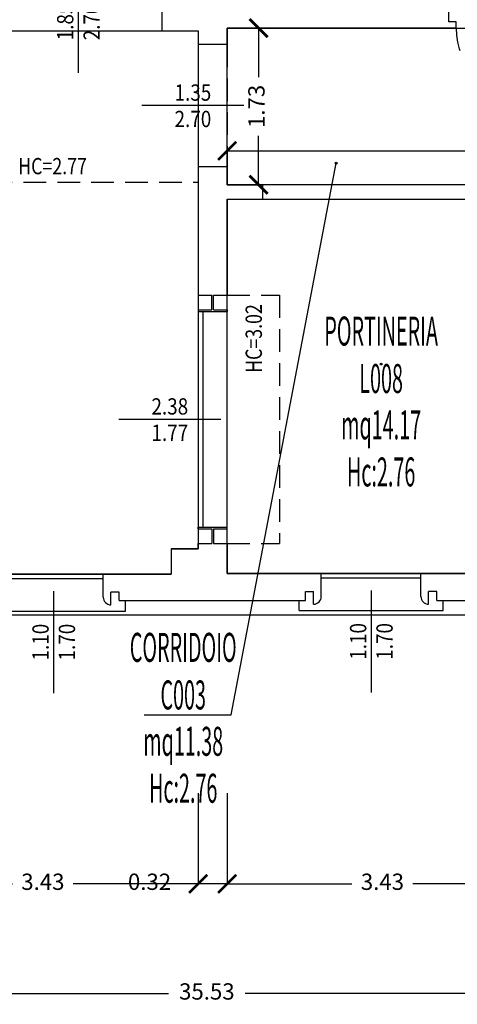
# Model space of a CAD drawing. Units: millimetres. Extents: x 1183 to 1414, y 764 to 848.
# Drawn here: x 1250 to 1255, y 815 to 826 of the extents above; entities that cross this region are included whole.
import ezdxf
from ezdxf.enums import TextEntityAlignment as Align

# ---------------------------------------------------------------- set-up
doc = ezdxf.new("R2010")
doc.units = ezdxf.units.MM
doc.linetypes.add('HIDDEN', pattern=[0.375, 0.25, -0.125])
doc.linetypes.add('INGOMBRO', pattern=[0.5, 0.25, -0.25])
for name, color, linetype in [('A-Dimensioni finestre', 135, 'Continuous'), ('A-Dimensioni porte', 53, 'Continuous'), ('A-LOCALI', 7, 'Continuous'), ('A-Polilinee', 135, 'Continuous'), ('A-Quote', 5, 'Continuous'), ('A-Travi', 5, 'HIDDEN'), ('AA-Altezza', 6, 'Continuous'), ('AA-Caratteristiche', 135, 'Continuous'), ('AA-Destinazione', 53, 'Continuous'), ('AA-Destinazione CEI', 30, 'Continuous'), ('AA-Finestre', 4, 'Continuous'), ('AA-Muri', 150, 'Continuous'), ('AA-N.Vano', 5, 'Continuous'), ('AA-Porte', 4, 'Continuous'), ('AA-Rapporti', 135, 'Continuous'), ('AA-Superficie', 135, 'Continuous'), ('AA-Viste', 2, 'Continuous')]:
    doc.layers.add(name, color=color, linetype=linetype)
for name, color, linetype, plot in [('AA-ClasseREI', 230, 'Continuous', False), ('AA-Nretichette', 7, 'Continuous', False), ('AA-Postiletto', 7, 'Continuous', False), ('C-Polilinee lorde', 3, 'Continuous', False)]:
    doc.layers.add(name, color=color, linetype=linetype, plot=plot)
doc.styles.add('ROMANS', font='romans')
doc.styles.get("Standard").update_dxf_attribs({"font": 'txt.shx'})
doc.styles.add('stile_quota', font='romans.shx')
doc.dimstyles.new('1_100', dxfattribs={"dimtxt": 0.18, "dimasz": 0.2, "dimexe": 0, "dimexo": 0, "dimgap": 0.0625, "dimtad": 0, "dimtoh": 1, "dimzin": 1, "dimdsep": 46, "dimtxsty": 'stile_quota', "dimblk": 'ARCHTICK', "dimcen": 0.25, "dimclrd": 256, "dimclrt": 256, "dimadec": 0, "dimazin": 0, "dimtfac": 1, "dimtmove": 0, "dimatfit": 2, "dimldrblk": 'ARCHTICK', "dimfxl": 1, "dimfxlon": 1, "dimarcsym": 0})

# ---------------------------------------------------------------- blocks, each defined once
blk = doc.blocks.new('DWG_INFISSO_COD')
blk.add_line((0.5, 0), (-0.5, 0))
at = {"style": 'ROMANS', "width": 0.85}
for tag, p in [('LARGHEZZA', (0, 0.0473)), ('ALTEZZA', (0, -0.2118))]:
    blk.add_attdef(tag, text='', height=0.16, dxfattribs=at).set_placement(p, align=Align.CENTER)
at = {"style": 'ROMANS', "width": 0.85, "flags": 1}
for tag, height, p in [('S.V.', 0.16, (0, -0.4708)), ('S.I.', 0.16, (0, -0.7299)), ('1', 0.128, (0, -0.9371)), ('2', 0.128, (0, -1.1443)), ('3', 0.128, (0, -1.3516)), ('4', 0.128, (0, -1.5588)), ('5', 0.128, (0, -1.7661)), ('6', 0.128, (0, -1.9733))]:
    blk.add_attdef(tag, text='', height=height, dxfattribs=at).set_placement(p, align=Align.CENTER)
blk = doc.blocks.new('_ArchTick')
at = {"color": 0, "linetype": 'ByBlock', "const_width": 0.15}
blk.add_lwpolyline([(-0.5, -0.5), (0.5, 0.5)], dxfattribs=at)
blk = doc.blocks.new('*D81')
at = {"layer": 'A-Quote', "color": 0, "lineweight": -2, "transparency": 16777216}
for p, q in [((1234.657, 816.393), (1234.657, 815.393)), ((1270.189, 816.393), (1270.189, 815.393))]:
    blk.add_line(p, q, dxfattribs=at)
at = {"layer": 'A-Quote', "lineweight": -2, "transparency": 16777216}
for p, q in [((1234.657, 815.393), (1252.001, 815.393)), ((1270.189, 815.393), (1252.846, 815.393))]:
    blk.add_line(p, q, dxfattribs=at)
at = {"layer": 'Defpoints', "color": 0, "transparency": 16777216}
for p in [(1234.657, 817.604), (1270.189, 817.604), (1270.189, 815.393)]:
    blk.add_point(p, dxfattribs=at)
at = {"layer": 'A-Quote', "lineweight": -2, "transparency": 16777216, "xscale": 0.2, "yscale": 0.2, "zscale": 0.2, "rotation": 180}
blk.add_blockref('_ArchTick', (1234.657, 815.393), dxfattribs=at)
at = {"layer": 'A-Quote', "lineweight": -2, "transparency": 16777216, "xscale": 0.2, "yscale": 0.2, "zscale": 0.2}
blk.add_blockref('_ArchTick', (1270.189, 815.393), dxfattribs=at)
at = {"layer": 'A-Quote', "transparency": 16777216, "insert": (1252.423, 815.393), "char_height": 0.18, "attachment_point": 5, "style": 'stile_quota'}
blk.add_mtext('35.53', dxfattribs=at)
blk = doc.blocks.new('*D99')
at = {"layer": 'A-Quote', "color": 0, "lineweight": -2, "transparency": 16777216}
for p, q in [((1252.647, 817.604), (1252.647, 816.604)), ((1256.077, 817.604), (1256.077, 816.604))]:
    blk.add_line(p, q, dxfattribs=at)
at = {"layer": 'A-Quote', "lineweight": -2, "transparency": 16777216}
for p, q in [((1252.647, 816.604), (1254.025, 816.604)), ((1256.077, 816.604), (1254.698, 816.604))]:
    blk.add_line(p, q, dxfattribs=at)
at = {"layer": 'Defpoints', "color": 0, "transparency": 16777216}
for p in [(1252.647, 817.604), (1256.077, 817.604), (1252.647, 816.604)]:
    blk.add_point(p, dxfattribs=at)
at = {"layer": 'A-Quote', "lineweight": -2, "transparency": 16777216, "xscale": 0.2, "yscale": 0.2, "zscale": 0.2, "rotation": 180}
blk.add_blockref('_ArchTick', (1252.647, 816.604), dxfattribs=at)
at = {"layer": 'A-Quote', "lineweight": -2, "transparency": 16777216, "xscale": 0.2, "yscale": 0.2, "zscale": 0.2}
blk.add_blockref('_ArchTick', (1256.077, 816.604), dxfattribs=at)
at = {"layer": 'A-Quote', "transparency": 16777216, "insert": (1254.362, 816.604), "char_height": 0.18, "attachment_point": 5, "style": 'stile_quota'}
blk.add_mtext('3.43', dxfattribs=at)
blk = doc.blocks.new('*D100')
at = {"layer": 'A-Quote', "color": 0, "lineweight": -2, "transparency": 16777216}
for p, q in [((1252.327, 817.604), (1252.327, 816.604)), ((1252.647, 817.604), (1252.647, 816.604))]:
    blk.add_line(p, q, dxfattribs=at)
at = {"layer": 'A-Quote', "lineweight": -2, "transparency": 16777216}
for p, q in [((1252.327, 816.604), (1252.127, 816.604)), ((1252.647, 816.604), (1252.327, 816.604))]:
    blk.add_line(p, q, dxfattribs=at)
at = {"layer": 'Defpoints', "color": 0, "transparency": 16777216}
for p in [(1252.327, 817.604), (1252.647, 817.604), (1252.327, 816.604)]:
    blk.add_point(p, dxfattribs=at)
at = {"layer": 'A-Quote', "lineweight": -2, "transparency": 16777216, "xscale": 0.2, "yscale": 0.2, "zscale": 0.2, "rotation": 180}
blk.add_blockref('_ArchTick', (1252.327, 816.604), dxfattribs=at)
at = {"layer": 'A-Quote', "lineweight": -2, "transparency": 16777216, "xscale": 0.2, "yscale": 0.2, "zscale": 0.2}
blk.add_blockref('_ArchTick', (1252.647, 816.604), dxfattribs=at)
at = {"layer": 'A-Quote', "transparency": 16777216, "insert": (1251.79, 816.604), "char_height": 0.18, "attachment_point": 5, "style": 'stile_quota'}
blk.add_mtext('0.32', dxfattribs=at)
blk = doc.blocks.new('*D101')
at = {"layer": 'A-Quote', "color": 0, "lineweight": -2, "transparency": 16777216}
for p, q in [((1248.897, 817.604), (1248.897, 816.604)), ((1252.327, 817.604), (1252.327, 816.604))]:
    blk.add_line(p, q, dxfattribs=at)
at = {"layer": 'A-Quote', "lineweight": -2, "transparency": 16777216}
for p, q in [((1248.897, 816.604), (1250.275, 816.604)), ((1252.327, 816.604), (1250.948, 816.604))]:
    blk.add_line(p, q, dxfattribs=at)
at = {"layer": 'Defpoints', "color": 0, "transparency": 16777216}
for p in [(1248.897, 817.604), (1252.327, 817.604), (1248.897, 816.604)]:
    blk.add_point(p, dxfattribs=at)
at = {"layer": 'A-Quote', "lineweight": -2, "transparency": 16777216, "xscale": 0.2, "yscale": 0.2, "zscale": 0.2, "rotation": 180}
blk.add_blockref('_ArchTick', (1248.897, 816.604), dxfattribs=at)
at = {"layer": 'A-Quote', "lineweight": -2, "transparency": 16777216, "xscale": 0.2, "yscale": 0.2, "zscale": 0.2}
blk.add_blockref('_ArchTick', (1252.327, 816.604), dxfattribs=at)
at = {"layer": 'A-Quote', "transparency": 16777216, "insert": (1250.612, 816.604), "char_height": 0.18, "attachment_point": 5, "style": 'stile_quota'}
blk.add_mtext('3.43', dxfattribs=at)
blk = doc.blocks.new('*D147')
at = {"layer": 'A-Quote', "lineweight": -2, "transparency": 16777216}
for p, q in [((1252.994, 826.052), (1252.994, 825.511)), ((1252.994, 824.322), (1252.994, 824.863))]:
    blk.add_line(p, q, dxfattribs=at)
at = {"layer": 'Defpoints', "color": 0, "transparency": 16777216}
for p in [(1252.994, 826.052), (1252.994, 826.052), (1252.994, 824.322)]:
    blk.add_point(p, dxfattribs=at)
at = {"layer": 'A-Quote', "lineweight": -2, "transparency": 16777216, "xscale": 0.2, "yscale": 0.2, "zscale": 0.2}
for p, rotation in [((1252.994, 826.052), 90), ((1252.994, 824.322), 270)]:
    blk.add_blockref('_ArchTick', p, dxfattribs=dict(at, rotation=rotation))
at = {"layer": 'A-Quote', "transparency": 16777216, "insert": (1252.994, 825.187), "char_height": 0.18, "attachment_point": 5, "rotation": 90, "style": 'stile_quota'}
blk.add_mtext('1.73', dxfattribs=at)
blk = doc.blocks.new('*D152')
at = {"layer": 'A-Quote', "lineweight": -2, "transparency": 16777216}
for p, q in [((1252.647, 824.697), (1255.664, 824.697)), ((1259.347, 824.697), (1256.329, 824.697))]:
    blk.add_line(p, q, dxfattribs=at)
at = {"layer": 'Defpoints', "color": 0, "transparency": 16777216}
for p in [(1252.647, 824.697), (1259.347, 824.697), (1259.347, 824.697)]:
    blk.add_point(p, dxfattribs=at)
at = {"layer": 'A-Quote', "lineweight": -2, "transparency": 16777216, "xscale": 0.2, "yscale": 0.2, "zscale": 0.2, "rotation": 180}
blk.add_blockref('_ArchTick', (1252.647, 824.697), dxfattribs=at)
at = {"layer": 'A-Quote', "lineweight": -2, "transparency": 16777216, "xscale": 0.2, "yscale": 0.2, "zscale": 0.2}
blk.add_blockref('_ArchTick', (1259.347, 824.697), dxfattribs=at)
at = {"layer": 'A-Quote', "transparency": 16777216, "insert": (1255.997, 824.697), "char_height": 0.18, "attachment_point": 5, "style": 'stile_quota'}
blk.add_mtext('6.70', dxfattribs=at)
blk = doc.blocks.new('VANO_COD')
at = {"layer": 'Defpoints'}
blk.add_circle((0, 0), 0.01, dxfattribs=at)
at = {"flags": 9}
for tag in ['YAC_BLOCK', 'YAC_BLOCKID', 'YAC_BLOCKCODE', 'YAC_NAME', 'YAC_NAMEB', 'YAC_DESCRIPTION', 'YAC_AZIENDA', 'YAC_DESCRIZIONEAZIENDA', 'YAC_NAMEU', 'YAC_DESCRIZIONEU', 'YAC_UTENTE', 'YAC_CODUTENTE', 'YAC_DESCUTENTE', 'YAC_LEVEL1', 'YAC_LEVEL2', 'YAC_LEVEL3', 'YAC_LEVEL4', 'YAC_LEVEL5', 'YAC_LEVEL1DESC', 'YAC_LEVEL2DESC', 'YAC_LEVEL3DESC', 'YAC_LEVEL4DESC', 'YAC_LEVEL5DESC', 'YAC_POSITION1', 'YAC_POSITION2', 'YAC_POSITION3', 'YAC_POSITION4', 'YAC_POSITION5', 'YAC_CODICETOTALE', 'YAC_VANO_CLASSE', 'YAC_ATTRIBUTE_SITE_ID']:
    blk.add_attdef(tag, (0, 0), '', height=1, dxfattribs=at)
at = {"layer": 'AA-Altezza', "color": 6, "style": 'ROMANS', "width": 0.5, "flags": 8}
blk.add_attdef('YAC_ATTRIBUTE_ALTEZZA', text='', height=0.32, dxfattribs=at).set_placement((0, -1.35), align=Align.CENTER)
at = {"layer": 'AA-Caratteristiche', "style": 'ROMANS', "width": 0.5, "flags": 9}
for tag, p in [('YAC_ATTRIBUTE_BL_ID', (0, 1.234)), ('YAC_ATTRIBUTE_FL_ID', (0, 0.722)), ('YAC_ATTRIBUTE_QUOTA_PAVIMENTO', (0, -4.977)), ('YAC_ATTRIBUTE_PERIMETRO', (0, -5.495)), ('YAC_ATTRIBUTE_SUPERFICIE_PARETI', (0, -6.013)), ('YAC_ATTRIBUTE_VOLUME', (0, -6.531)), ('YAC_ATTRIBUTE_PAVIMENTO', (0, -7.049)), ('YAC_ATTRIBUTE_RIVESTIMENTO_E_ALTEZZA', (0, -7.567)), ('YAC_ATTRIBUTE_FINITURA_PARETI', (0, -8.086)), ('YAC_ATTRIBUTE_FINITURA_SOFFITTO', (0, -8.604)), ('YAC_ATTRIBUTE_CONTROSOFFITTO', (0, -9.122)), ('YAC_ATTRIBUTE_FOTO_1', (0, -9.64)), ('YAC_ATTRIBUTE_FOTO_2', (0, -10.158)), ('YAC_ATTRIBUTE_FOTO_3', (0, -10.676)), ('YAC_ATTRIBUTE_FOTO_4', (0, -11.194)), ('YAC_ATTRIBUTE_FOTO_5', (0, -11.712)), ('YAC_ATTRIBUTE_FOTO_6', (0, -12.23))]:
    blk.add_attdef(tag, text='', height=0.32, dxfattribs=at).set_placement(p, align=Align.CENTER)
at = {"layer": 'AA-ClasseREI', "style": 'ROMANS', "width": 0.5, "flags": 9}
blk.add_attdef('YAC_ATTRIBUTE_CLASSE_REI', text='', height=0.32, dxfattribs=at).set_placement((0, -3.423), align=Align.CENTER)
at = {"layer": 'AA-Destinazione', "color": 53, "style": 'ROMANS', "width": 0.5, "flags": 8}
blk.add_attdef('YAC_ATTRIBUTE_DESTINAZIONE_USO', text='', height=0.32, dxfattribs=at).set_placement((0, 0.204), align=Align.CENTER)
at = {"layer": 'AA-Destinazione CEI', "style": 'ROMANS', "width": 0.5, "flags": 9}
blk.add_attdef('YAC_ATTRIBUTE_CLASSIF_USO_MEDICO', text='', height=0.32, dxfattribs=at).set_placement((0, -2.905), align=Align.CENTER)
at = {"layer": 'AA-N.Vano', "color": 5, "style": 'ROMANS', "width": 0.5, "flags": 8}
blk.add_attdef('YAC_ATTRIBUTE_RM_ID', text='', height=0.32, dxfattribs=at).set_placement((0, -0.32), align=Align.CENTER)
at = {"layer": 'AA-Nretichette', "style": 'ROMANS', "width": 0.5, "flags": 9}
blk.add_attdef('YAC_ATTRIBUTE_NR_ETICHETTE', text='', height=0.32, dxfattribs=at).set_placement((0, -4.459), align=Align.CENTER)
at = {"layer": 'AA-Postiletto', "style": 'ROMANS', "width": 0.5, "flags": 9}
blk.add_attdef('YAC_ATTRIBUTE_NR_POSTI_LETTO', text='', height=0.32, dxfattribs=at).set_placement((0, -3.941), align=Align.CENTER)
at = {"layer": 'AA-Rapporti', "style": 'ROMANS', "width": 0.5, "flags": 9}
for tag, p in [('YAC_ATTRIBUTE_R_ILLUMINANTE', (0, -1.868)), ('YAC_ATTRIBUTE_R_VENTILANTE', (0, -2.386))]:
    blk.add_attdef(tag, text='', height=0.32, dxfattribs=at).set_placement(p, align=Align.CENTER)
at = {"layer": 'AA-Superficie', "color": 135, "style": 'ROMANS', "width": 0.5, "flags": 8}
blk.add_attdef('YAC_ATTRIBUTE_SUPERFICIE', text='', height=0.32, dxfattribs=at).set_placement((0, -0.832), align=Align.CENTER)
blk = doc.blocks.new('A$C59db8b3e')
blk.add_line((0.042, 55.317), (226.325, 55.317))

msp = doc.modelspace()

# ---------------------------------------------------------------- linework, layer by layer
at = {"layer": 'A-Polilinee'}
for points in [[(1252.647, 826.052), (1256.077, 826.052), (1256.077, 825.872), (1256.397, 825.872), (1256.397, 826.052), (1259.347, 826.052), (1259.347, 824.352), (1256.397, 824.352), (1256.397, 824.522), (1256.077, 824.522), (1256.077, 824.322), (1252.647, 824.322)], [(1248.897, 826.022), (1252.327, 826.022), (1252.327, 820.304), (1252.027, 820.304), (1252.027, 820.024), (1249.097, 820.024), (1249.097, 820.154), (1248.897, 820.154)], [(1252.647, 824.162), (1256.077, 824.162), (1256.077, 820.032), (1252.647, 820.032)]]:
    msp.add_lwpolyline(points, close=True, dxfattribs=at)
at = {"layer": 'A-Travi'}
for p, q in [((1250.077, 826.022), (1251.927, 826.022)), ((1252.327, 825.872), (1252.327, 824.522)), ((1252.647, 825.872), (1252.647, 824.522)), ((1248.897, 824.352), (1252.327, 824.352)), ((1252.647, 823.102), (1253.227, 823.102)), ((1253.227, 823.102), (1253.227, 820.362)), ((1252.647, 820.362), (1253.227, 820.362))]:
    msp.add_line(p, q, dxfattribs=at)
at = {"layer": 'AA-Finestre'}
for p, q in [((1252.327, 822.922), (1252.327, 820.542)), ((1252.377, 822.922), (1252.377, 820.542)), ((1250.179, 820.024), (1251.279, 820.024)), ((1250.179, 819.974), (1251.279, 819.974)), ((1253.687, 820.032), (1254.787, 820.032)), ((1253.687, 819.982), (1254.787, 819.982))]:
    msp.add_line(p, q, dxfattribs=at)
at = {"layer": 'AA-Muri', "color": 150, "linetype": 'ByBlock'}
for p, q in [((1255.097, 826.122), (1255.097, 826.372)), ((1251.927, 826.342), (1251.927, 826.022)), ((1255.177, 826.052), (1255.177, 826.122)), ((1252.647, 825.872), (1252.327, 825.872)), ((1252.647, 824.522), (1252.327, 824.522))]:
    msp.add_line(p, q, dxfattribs=at)
at = {"layer": 'AA-Muri'}
for p, q in [((1252.647, 826.052), (1252.647, 825.872)), ((1255.177, 826.052), (1252.647, 826.052)), ((1255.177, 826.122), (1255.097, 826.122)), ((1251.927, 826.022), (1252.327, 826.022)), ((1252.327, 826.022), (1252.327, 825.872)), ((1252.327, 824.522), (1252.327, 823.102)), ((1252.647, 824.522), (1252.647, 824.322)), ((1252.647, 824.322), (1253.037, 824.322)), ((1253.037, 824.322), (1253.037, 824.162)), ((1252.647, 824.162), (1253.037, 824.162)), ((1252.647, 824.162), (1252.647, 823.102)), ((1252.327, 823.102), (1252.477, 823.102)), ((1252.477, 822.942), (1252.477, 823.102)), ((1252.497, 823.102), (1252.647, 823.102)), ((1252.497, 822.942), (1252.497, 823.102)), ((1252.327, 822.942), (1252.477, 822.942)), ((1252.327, 822.942), (1252.327, 822.922)), ((1252.327, 822.922), (1252.647, 822.922)), ((1252.497, 822.942), (1252.647, 822.942)), ((1252.647, 822.942), (1252.647, 822.922)), ((1252.327, 820.542), (1252.647, 820.542)), ((1252.327, 820.522), (1252.327, 820.542)), ((1252.327, 820.522), (1252.477, 820.522)), ((1252.477, 820.522), (1252.477, 820.362)), ((1252.497, 820.522), (1252.647, 820.522)), ((1252.497, 820.522), (1252.497, 820.362)), ((1252.647, 820.522), (1252.647, 820.542)), ((1252.027, 820.304), (1252.027, 820.024)), ((1252.327, 820.362), (1252.477, 820.362)), ((1252.327, 820.304), (1252.327, 820.362)), ((1252.497, 820.362), (1252.647, 820.362)), ((1252.647, 820.362), (1252.647, 820.032)), ((1251.279, 819.769), (1251.279, 820.024)), ((1252.647, 820.032), (1253.687, 820.032)), ((1253.687, 819.777), (1253.687, 820.032)), ((1254.787, 820.032), (1256.077, 820.032)), ((1254.787, 819.777), (1254.787, 820.032)), ((1251.454, 819.824), (1251.364, 819.824)), ((1251.364, 819.684), (1251.364, 819.824)), ((1251.454, 819.734), (1251.454, 819.824)), ((1251.454, 819.734), (1253.512, 819.734)), ((1253.512, 819.734), (1253.512, 819.832)), ((1253.512, 819.832), (1253.602, 819.832)), ((1253.602, 819.692), (1253.602, 819.832)), ((1254.962, 819.832), (1254.872, 819.832)), ((1254.872, 819.692), (1254.872, 819.832)), ((1254.962, 819.734), (1254.962, 819.832)), ((1254.962, 819.734), (1257.022, 819.734))]:
    msp.add_line(p, q, dxfattribs=at)
at = {"layer": 'AA-Muri', "lineweight": -2}
for p, q in [((1252.027, 820.304), (1252.327, 820.304)), ((1251.279, 820.024), (1252.027, 820.024))]:
    msp.add_line(p, q, dxfattribs=at)
at = {"layer": 'AA-Muri'}
for centre, start, end in [((1251.364, 819.769), 180, 270), ((1253.602, 819.777), 270, 0), ((1254.872, 819.777), 180, 270)]:
    msp.add_arc(centre, 0.085, start, end, dxfattribs=at)
at = {"layer": 'AA-N.Vano'}
msp.add_lwpolyline([(1251.732, 818.472), (1252.69, 818.472), (1253.851, 824.56)], dxfattribs=at)
at = {"layer": 'AA-Porte', "linetype": 'INGOMBRO'}
msp.add_arc((1255.977, 826.052), 0.8, 180, 266.4237, dxfattribs=at)
at = {"layer": 'AA-Viste', "lineweight": -2}
for p, q in [((1251.524, 819.614), (1251.524, 819.734)), ((1253.442, 819.622), (1253.442, 819.734)), ((1255.032, 819.622), (1255.032, 819.734)), ((1253.442, 819.622), (1255.032, 819.622)), ((1244.882, 819.574), (1259.936, 819.574)), ((1249.934, 819.614), (1251.524, 819.614))]:
    msp.add_line(p, q, dxfattribs=at)
at = {"layer": 'C-Polilinee lorde'}
msp.add_lwpolyline([(1234.532, 819.574), (1270.349, 819.574), (1270.378, 827.881), (1270.407, 835.78), (1270.436, 843.986), (1259.281, 844.007), (1259.223, 831.617), (1258.693, 831.619), (1258.693, 830.729), (1252.49, 830.754), (1252.503, 833.847), (1250.291, 833.851)], dxfattribs=at)

# ---------------------------------------------------------------- block references
at = {"layer": 'A-Dimensioni finestre', "xscale": 1.125, "yscale": 1.125, "zscale": 1.125}
msp.add_blockref('DWG_INFISSO_COD', (1252.014, 821.732), dxfattribs=at).add_auto_attribs({'LARGHEZZA': '2.38', 'ALTEZZA': '1.77'})
at = {"layer": 'A-Dimensioni finestre', "xscale": 1.125000000000001, "yscale": 1.125000000000001, "zscale": 1.125000000000001, "rotation": 89.99999999999979}
for p in [(1250.729, 819.273), (1254.237, 819.281)]:
    msp.add_blockref('DWG_INFISSO_COD', p, dxfattribs=at).add_auto_attribs({'LARGHEZZA': '1.10', 'ALTEZZA': '1.70'})
at = {"layer": 'A-Dimensioni porte', "xscale": 1.125000000000001, "yscale": 1.125000000000001, "zscale": 1.125000000000001, "rotation": 89.99999999999979}
msp.add_blockref('DWG_INFISSO_COD', (1251.002, 826.12), dxfattribs=at).add_auto_attribs({'LARGHEZZA': '1.85', 'ALTEZZA': '2.70'})
at = {"layer": 'A-Dimensioni porte', "xscale": 1.125, "yscale": 1.125, "zscale": 1.125}
msp.add_blockref('DWG_INFISSO_COD', (1252.269, 825.197), dxfattribs=at).add_auto_attribs({'LARGHEZZA': '1.35', 'ALTEZZA': '2.70'})
at = {"layer": 'A-LOCALI'}
ref = msp.add_blockref('VANO_COD', (1253.851, 824.56), dxfattribs=at)
ref.add_attrib('YAC_ATTRIBUTE_RM_ID', 'C003', dxfattribs={"layer": 'AA-N.Vano', "color": 5, "height": 0.32, "style": 'ROMANS', "width": 0.5}).set_placement((1252.162, 818.53), align=Align.CENTER)
ref.add_attrib('YAC_ATTRIBUTE_SUPERFICIE', 'mq11.38', dxfattribs={"layer": 'AA-Superficie', "color": 135, "height": 0.32, "style": 'ROMANS', "width": 0.5}).set_placement((1252.162, 818.018), align=Align.CENTER)
ref.add_attrib('YAC_ATTRIBUTE_ALTEZZA', 'Hc:2.76', dxfattribs={"layer": 'AA-Altezza', "color": 6, "height": 0.32, "style": 'ROMANS', "width": 0.5}).set_placement((1252.162, 817.5), align=Align.CENTER)
ref.add_attrib('YAC_ATTRIBUTE_DESTINAZIONE_USO', 'CORRIDOIO', dxfattribs={"layer": 'AA-Destinazione', "color": 53, "height": 0.32, "style": 'ROMANS', "width": 0.5}).set_placement((1252.162, 819.055), align=Align.CENTER)
ref = msp.add_blockref('VANO_COD', (1254.348, 822.343), dxfattribs=at)
ref.add_attrib('YAC_ATTRIBUTE_RM_ID', 'L008', dxfattribs={"layer": 'AA-N.Vano', "color": 5, "height": 0.32, "style": 'ROMANS', "width": 0.5}).set_placement((1254.348, 822.023), align=Align.CENTER)
ref.add_attrib('YAC_ATTRIBUTE_SUPERFICIE', 'mq14.17', dxfattribs={"layer": 'AA-Superficie', "color": 135, "height": 0.32, "style": 'ROMANS', "width": 0.5}).set_placement((1254.348, 821.511), align=Align.CENTER)
ref.add_attrib('YAC_ATTRIBUTE_ALTEZZA', 'Hc:2.76', dxfattribs={"layer": 'AA-Altezza', "color": 6, "height": 0.32, "style": 'ROMANS', "width": 0.5}).set_placement((1254.348, 820.992), align=Align.CENTER)
ref.add_attrib('YAC_ATTRIBUTE_DESTINAZIONE_USO', 'PORTINERIA', dxfattribs={"layer": 'AA-Destinazione', "color": 53, "height": 0.32, "style": 'ROMANS', "width": 0.5}).set_placement((1254.348, 822.547), align=Align.CENTER)
at = {"layer": 'AA-Muri'}
msp.add_blockref('A$C59db8b3e', (1187.693, 764.258), dxfattribs=at)

# ---------------------------------------------------------------- texts
at = {"layer": 'AA-Altezza', "style": 'ROMANS', "width": 0.8}
msp.add_text('HC=2.77', height=0.18, dxfattribs=at).set_placement((1251.098, 824.528), align=Align.MIDDLE_RIGHT)
msp.add_text('HC=3.02', height=0.18, rotation=90, dxfattribs=at).set_placement((1252.941, 823.004), align=Align.MIDDLE_RIGHT)

# ---------------------------------------------------------------- dimensions: what is measured, and where the dimension line sits
at = {"layer": 'A-Quote'}
dim = msp.add_linear_dim(base=(1252.994, 826.052), p1=(1252.994, 824.322), p2=(1252.994, 826.052), angle=90, dimstyle='1_100', dxfattribs=at)
dim.commit()
dim.dimension.update_dxf_attribs({"geometry": '*D147', "text_midpoint": (1252.994, 825.187)})
for base, p1, p2, picture, middle in [((1259.347, 824.697), (1252.647, 824.697), (1259.347, 824.697), '*D152', (1255.997, 824.697)), ((1270.189, 815.393), (1234.657, 817.604), (1270.189, 817.604), '*D81', (1252.423, 815.393)), ((1248.897, 816.604), (1252.327, 817.604), (1248.897, 817.604), '*D101', (1250.612, 816.604)), ((1252.327, 816.604), (1252.647, 817.604), (1252.327, 817.604), '*D100', (1251.79, 816.604)), ((1252.647, 816.604), (1256.077, 817.604), (1252.647, 817.604), '*D99', (1254.362, 816.604))]:
    dim = msp.add_linear_dim(base=base, p1=p1, p2=p2, dimstyle='1_100', dxfattribs=at)
    dim.commit()
    dim.dimension.update_dxf_attribs({"geometry": picture, "text_midpoint": middle})

doc.saveas('drawing.dxf')
